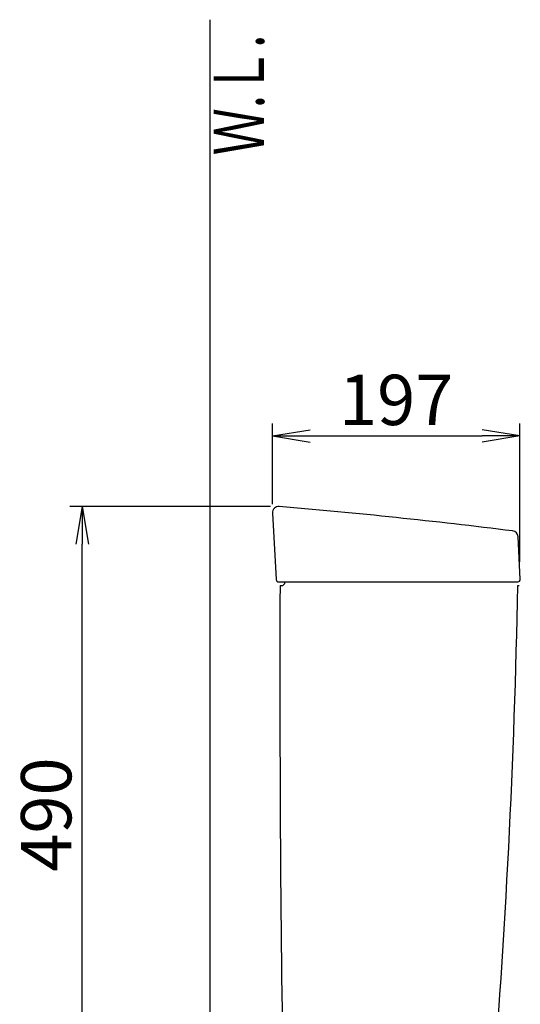
# Model space of a CAD drawing. Extents: x 0 to 1997, y 8 to 2789.
# Drawn here: x 202 to 600, y 980 to 1763 of the extents above; entities that cross this region are included whole.
import ezdxf
from ezdxf.enums import TextEntityAlignment as Align

# ---------------------------------------------------------------- set-up
doc = ezdxf.new("R2010")
doc.units = 0
doc.layers.get('0').update_dxf_attribs({"linetype": 'CONTINUOUS'})
doc.layers.get('DEFPOINTS').update_dxf_attribs({"linetype": 'CONTINUOUS'})
for name, color, linetype in [('タンク', 7, 'CONTINUOUS'), ('便器', 7, 'CONTINUOUS'), ('寸法', 7, 'CONTINUOUS')]:
    doc.layers.add(name, color=color, linetype=linetype)
doc.styles.add('EXCADDIM1', font='monotxt', dxfattribs={"width": 0.84, "bigfont": 'extfont'})
doc.styles.add('EXCADSTD', font='monotxt', dxfattribs={"bigfont": 'extfont'})
doc.styles.get("Standard").update_dxf_attribs({"font": 'monotxt', "bigfont": 'extfont'})
doc.dimstyles.new('ISO-25', dxfattribs={"dimtxt": 2.5, "dimasz": 2.5, "dimexe": 1.25, "dimexo": 0.625, "dimtad": 1, "dimtxsty": 'STANDARD', "dimcen": 2.5, "dimazin": 3, "dimtfac": 1, "dimtmove": 0, "dimatfit": 3})

# ---------------------------------------------------------------- blocks, each defined once
blk = doc.blocks.new('EX_NORM')
at = {"color": 0, "linetype": 'CONTINUOUS'}
for q in [(-1, 0.167), (-1, 0), (-1, -0.167)]:
    blk.add_line((0, 0), q, dxfattribs=at)
blk = doc.blocks.new('*D30')
at = {"layer": 'DEFPOINTS', "color": 0}
for p in [(251.5, 1375.98), (408.11, 1375.98), (423.47, 886)]:
    blk.add_point(p, dxfattribs=at)
at = {"layer": '寸法', "color": 3, "linetype": 'CONTINUOUS'}
for p, q in [((401.11, 1375.98), (241.5, 1375.98)), ((251.5, 916), (251.5, 1345.98)), ((416.47, 886), (241.5, 886))]:
    blk.add_line(p, q, dxfattribs=at)
at = {"layer": '寸法', "color": 3, "xscale": 30, "yscale": 30, "zscale": 30}
for p, rotation in [((251.5, 1375.98), 90), ((251.5, 886), 270)]:
    blk.add_blockref('EX_NORM', p, dxfattribs=dict(at, rotation=rotation))
at = {"layer": '寸法', "color": 2, "insert": (228, 1130.99), "char_height": 40, "attachment_point": 5, "rotation": 90, "style": 'EXCADDIM1'}
blk.add_mtext('490', dxfattribs=at)
blk = doc.blocks.new('*D31')
at = {"layer": 'DEFPOINTS', "color": 0}
for p in [(599.31, 1432), (402.68, 1370.73), (599.31, 1324.96)]:
    blk.add_point(p, dxfattribs=at)
at = {"layer": '寸法', "color": 3, "linetype": 'CONTINUOUS'}
for p, q in [((402.68, 1377.73), (402.68, 1442)), ((599.31, 1331.96), (599.31, 1442)), ((432.68, 1432), (569.31, 1432))]:
    blk.add_line(p, q, dxfattribs=at)
at = {"layer": '寸法', "color": 3, "xscale": 30, "yscale": 30, "zscale": 30, "rotation": 180}
blk.add_blockref('EX_NORM', (402.68, 1432), dxfattribs=at)
at = {"layer": '寸法', "color": 3, "xscale": 30, "yscale": 30, "zscale": 30}
blk.add_blockref('EX_NORM', (599.31, 1432), dxfattribs=at)
at = {"layer": '寸法', "color": 2, "insert": (501, 1455.5), "char_height": 40, "attachment_point": 5, "style": 'EXCADDIM1'}
blk.add_mtext('197', dxfattribs=at)

msp = doc.modelspace()

# ---------------------------------------------------------------- linework, layer by layer
at = {"layer": 'タンク', "color": 2, "linetype": 'CONTINUOUS'}
for p, q in [((402.685, 1370.727), (405.574, 1317.891)), ((599.675, 1318.106), (597.898, 1351.819)), ((407.58, 1316), (597.677, 1316)), ((408.679, 1313), (409.679, 1313)), ((597.679, 1313), (598.679, 1313))]:
    msp.add_line(p, q, dxfattribs=at)
for centre, radius, start, end in [((407.677, 1371), 5, 85.075249, 183.129889), ((-21.13, -3605.56), 5000, 82.938776, 85.075249), ((592.905, 1351.555), 5, 3.016961, 82.938776), ((407.571, 1318), 2, 183.129889, 270), ((409.679, 1316), 3, 270, 0), ((597.677, 1318), 2, 270, 3.016961), ((20408.546, 1240.004), 20000, 179.7908807, 180.9804046), ((-5901.2, 1433.77), 6500, 355.2631999, 358.9353826)]:
    msp.add_arc(centre, radius, start, end, dxfattribs=at)
at = {"layer": '便器', "color": 7, "linetype": 'CONTINUOUS'}
msp.add_line((353, 1763), (353, 501), dxfattribs=at)

# ---------------------------------------------------------------- texts
at = {"layer": '便器', "color": 2, "linetype": 'CONTINUOUS', "style": 'EXCADSTD', "width": 0.969231}
msp.add_text('Ｗ.Ｌ.', height=40, rotation=90, dxfattribs=at).set_placement((395.954, 1655.104), (395.954, 1751.104), align=Align.FIT)

# ---------------------------------------------------------------- dimensions: what is measured, and where the dimension line sits
at = {"layer": '寸法', "color": 3, "linetype": 'CONTINUOUS'}
dim = msp.add_linear_dim(base=(599.313, 1432), p1=(402.685, 1370.727), p2=(599.313, 1324.964), dimstyle='ISO-25', override={"dimtxt": 40, "dimasz": 30, "dimexe": 10, "dimexo": 7, "dimgap": 0, "dimtad": 1, "dimjust": 0, "dimtih": 0, "dimtoh": 0, "dimdec": 0, "dimzin": 0, "dimlunit": 2, "dimtxsty": 'EXCADDIM1', "dimblk1": 'EX_NORM', "dimblk2": 'EX_NORM', "dimsah": 1, "dimse1": 0, "dimse2": 0, "dimclrd": 3, "dimclre": 3, "dimclrt": 2, "dimtmove": 2}, dxfattribs=at)
dim.commit()
dim.dimension.update_dxf_attribs({"geometry": '*D31', "text_midpoint": (500.999, 1455.5), "dimtype": 160})
dim = msp.add_linear_dim(base=(251.5, 1375.982), p1=(423.472, 886), p2=(408.107, 1375.982), angle=90, dimstyle='ISO-25', override={"dimtxt": 40, "dimasz": 30, "dimexe": 10, "dimexo": 7, "dimgap": 0, "dimtad": 1, "dimjust": 0, "dimtih": 0, "dimtoh": 0, "dimdec": 0, "dimzin": 0, "dimlunit": 2, "dimtxsty": 'EXCADDIM1', "dimblk1": 'EX_NORM', "dimblk2": 'EX_NORM', "dimsah": 1, "dimse1": 0, "dimse2": 0, "dimclrd": 3, "dimclre": 3, "dimclrt": 2, "dimtmove": 2}, dxfattribs=at)
dim.commit()
dim.dimension.update_dxf_attribs({"geometry": '*D30', "text_midpoint": (228, 1130.991), "dimtype": 160})

doc.saveas('drawing.dxf')
